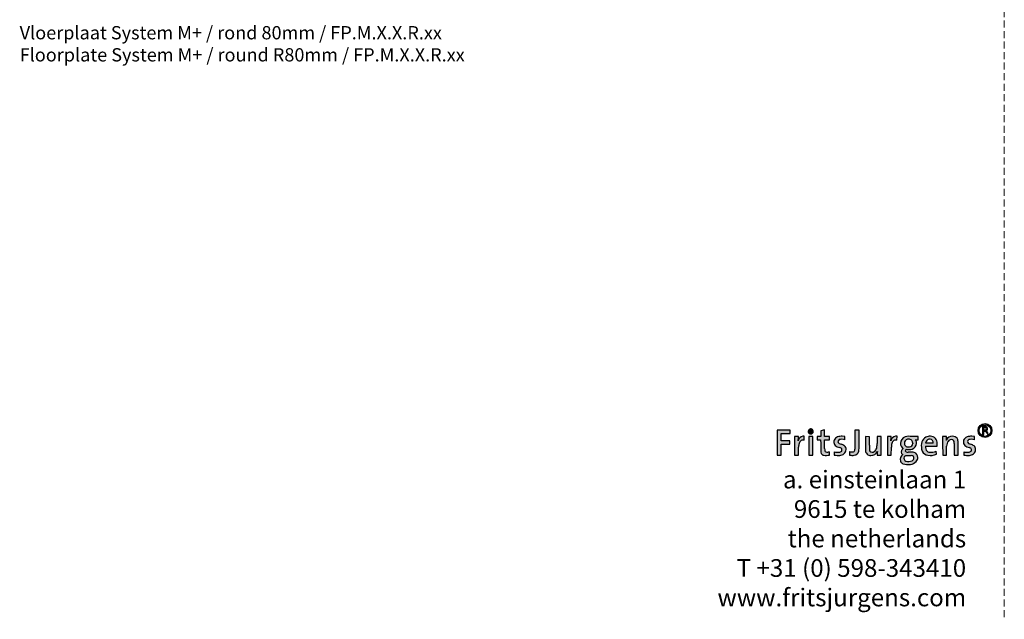
# Model space of a CAD drawing. Units: millimetres. Extents: x 13823 to 19487, y 320 to 1738.
# Drawn here: x 19016 to 19462, y 320 to 591 of the extents above; entities that cross this region are included whole.
import ezdxf

# ---------------------------------------------------------------- set-up
doc = ezdxf.new("R2010")
doc.units = ezdxf.units.MM
doc.header["$LTSCALE"] = 0.25
doc.linetypes.add('DASHDOTX2', pattern=[50.8, 25.4, -12.7, 0, -12.7])
doc.linetypes.add('DASHED', pattern=[19.049999999999997, 12.7, -6.35])
doc.layers.get('0').update_dxf_attribs({"lineweight": 20})
doc.layers.add('FJ defpoints', color=2, linetype='DASHDOTX2', plot=False)
doc.layers.add('FJ text', color=179, linetype='Continuous')
doc.styles.add('BTS--_HC04_Algemeen$0$BTS--_isocp', font='isocp.shx')
doc.styles.add('HV_Text', font='techl___.ttf', dxfattribs={"height": 2.5})

# ---------------------------------------------------------------- blocks, each defined once
blk = doc.blocks.new('FJ Logo_1')
at = {"layer": 'FJ text', "true_color": 0x191924}
h = blk.add_hatch(color=250, dxfattribs=at)
edge = h.paths.add_edge_path(flags=0)
edge.add_arc((835.4512627999999, 137.29949757978), 28.03893300000027, 0, 360)
edge = h.paths.add_edge_path(flags=0)
edge.add_arc((835.4512627999999, 137.29949757978), 23.49207899999994, 0, 360)
for points in [[(0, 38.39403117977997), (16.28630220000003, 38.38285517978003), (16.28808020000001, 82.61151957978), (50.65483899999999, 82.61629477977993), (50.65854740000001, 85.29248957978001), (50.65854740000001, 95.90598117977999), (16.3785804, 95.91596337977995), (16.30934000000003, 125.50490597978), (52.60096160000001, 125.50490597978), (52.60096160000001, 139.13789877978), (0, 139.21798497978)], [(127.0936498, 112.61768257978), (127.0936498, 85.29248957978001), (127.0960374, 38.38285517978003), (143.0834578, 38.38285517978003), (143.0834578, 85.29248957978001), (142.991967, 112.65288697978)]]:
    blk.add_hatch(color=250, dxfattribs=at).paths.add_polyline_path(points, flags=0)
h = blk.add_hatch(color=250, dxfattribs=at)
edge = h.paths.add_edge_path(flags=0)
edge.add_arc((135.1654608820708, 133.6254032792754), 10.18487110757026, 15.08268334045064, 210.0054976595502)
edge.add_arc((135.0426306, 133.92129757978), 10.23140716052824, 211.784694000001, 373.3034870000006)
h = blk.add_hatch(color=250, dxfattribs=at)
edge = h.paths.add_edge_path(flags=0)
edge.add_arc((189.3408130476122, 51.06652963748212), 13.39940419058594, 206.1558168874732, 260.2994220928685)
edge.add_arc((196.6915530528736, 95.10791347306107), 58.04993358272448, 260.4724507483008, 283.5835992189365)
edge.add_line((210.3253858005025, 38.68173698051102), (210.3253858005025, 51.83258698051102))
edge.add_arc((201.9255727245933, 83.38316355676042), 32.64959022719875, 259.4612340253876, 284.90823129861553, ccw=False)
edge.add_arc((197.9914179032622, 57.21601375821973), 6.271860488084515, 197.0633012023981, 251.04287714269998, ccw=False)
edge.add_arc((220.3719565684194, 63.43989658960081), 29.49995210157854, 177.5830996646811, 195.8645385304973, ccw=False)
edge.add_line((190.8982466, 64.68392017977999), (190.8985768, 85.29248957978001))
edge.add_line((190.8985768, 85.29248957978001), (190.9123436, 100.2497113797799))
edge.add_line((190.9123436, 100.2497113797799), (210.3253858, 100.25984597978))
edge.add_line((210.3253858, 100.25984597978), (210.3068184, 112.65288697978))
edge.add_line((210.3068184, 112.65288697978), (190.749428, 112.68323997978))
edge.add_line((190.749428, 112.68323997978), (190.749428, 140.59745897978))
edge.add_line((190.749428, 140.59745897978), (175.0489514, 136.30272537978))
edge.add_line((175.0489514, 136.30272537978), (174.8867978, 112.65288697978))
edge.add_line((174.8867978, 112.65288697978), (160.712785, 112.63127157978))
edge.add_line((160.712785, 112.63127157978), (160.7401916, 100.2497113797799))
edge.add_line((160.7401916, 100.2497113797799), (174.8054924, 100.2497113797799))
edge.add_line((174.8054924, 100.2497113797799), (174.9090228, 85.29248957978001))
edge.add_line((174.9090228, 85.29248957978001), (175.0674934, 54.96288297977998))
edge.add_arc((208.6331021254296, 57.49453670230454), 33.6609471001546, 184.3133122096228, 201.4961052827008)
h = blk.add_hatch(color=250, dxfattribs=at)
edge = h.paths.add_edge_path(flags=0)
edge.add_arc((306.6605753999563, 59.24003978041348), 21.73167577148281, 278.0134909993383, 346.2727439995607)
edge.add_arc((282.8534235196835, 65.18699041542122), 46.27019754177572, 346.1146889891008, 360.4872704864098)
edge.add_line((329.1219478004535, 65.58048937950663), (329.1222526004535, 85.29248957950664))
edge.add_line((329.1222526004535, 85.29248957950664), (329.1222526004535, 139.2445279795066))
edge.add_line((329.1222526004535, 139.2445279795066), (312.8336136004535, 139.2229633795066))
edge.add_line((312.8336136004535, 139.2229633795066), (312.8336136004535, 85.29248957950664))
edge.add_line((312.8336136004535, 85.29248957950664), (312.6994762004535, 62.80350737950663))
edge.add_arc((297.3085326994221, 63.18094051085968), 15.39557071435102, 321.0059730592, 358.5952133461758, ccw=False)
edge.add_arc((303.0685327998406, 60.36363417948695), 9.257927088086058, 279.2371960031031, 312.0904480070571, ccw=False)
edge.add_arc((300.9049059688909, 80.94969099551835), 29.94716180654078, 251.3224167795534, 277.000167347, ccw=False)
edge.add_line((291.3145558, 52.57967717977995), (291.3145558, 38.38285517978004))
edge.add_arc((302.7115796988286, 99.34860894022572), 62.0218935967757, 259.411265806062, 276.4604394334008)
h = blk.add_hatch(color=250, dxfattribs=at)
edge = h.paths.add_edge_path(flags=0)
edge.add_arc((836.0705230270598, 144.0204391797799), 9.764315451483023, 303.6834024822639, 450.0000482753572)
edge.add_line((836.0705148, 153.7847546312595), (825.6795779999999, 153.7847546312595))
edge.add_line((825.6795779999999, 153.7847546312595), (825.6795779999999, 120.8871572312596))
edge.add_line((825.6795779999999, 120.8871572312596), (830.226432, 120.8871572312596))
edge.add_line((830.226432, 120.8871572312596), (830.226432, 134.2561170312596))
edge.add_line((830.226432, 134.2561170312596), (837.0705636, 134.2561170312596))
edge.add_line((837.0705636, 134.2561170312596), (846.6007198, 120.8871572312596))
edge.add_line((846.6007198, 120.8871572312596), (847.3273122004439, 120.8871572312596))
edge.add_line((847.3273122004439, 120.8871572312596), (847.3273122004439, 127.7009358313939))
edge.add_line((847.3273122004439, 127.7009358313939), (841.4858456004438, 135.895407631394))
edge = h.paths.add_edge_path(flags=0)
edge.add_arc((836.0705230270598, 144.0204391797799), 5.217464800006502, -90.00009034575822, 90.00009034575658, ccw=False)
edge.add_line((836.0705148, 138.80297437978), (830.226432, 138.80297437978))
edge.add_line((830.226432, 138.80297437978), (830.226432, 149.23790397978))
edge.add_line((830.226432, 149.23790397978), (836.0705148, 149.23790397978))
h = blk.add_hatch(color=250, dxfattribs=at)
edge = h.paths.add_edge_path(flags=0)
edge.add_arc((-14.31081270731229, 113.4432082287045), 99.86322287211664, 350.0656240608008, 359.5465543428491)
edge.add_line((85.54928280000003, 112.65288697978), (70.30712380000003, 112.60716697978))
edge.add_line((70.30712380000003, 112.60716697978), (70.30712380000003, 38.38392197977996))
edge.add_line((70.30712380000003, 38.38392197977996), (86.15766360000002, 38.38285517978003))
edge.add_line((86.15766360000002, 38.38285517978003), (86.31316240000001, 70.41029937977999))
edge.add_arc((147.4635116967281, 70.10760311518962), 61.1510984704318, 165.6220273586988, 179.7163863005796, ccw=False)
edge.add_arc((106.426660400482, 81.43351837974971), 18.60355293633653, 123.38739799999911, 168.0280959999993, ccw=False)
edge.add_arc((104.2202642292324, 81.5525343212611), 17.38105893813455, 76.54806045926898, 117.5200898272754, ccw=False)
edge.add_line((108.2636138005567, 98.45675077914458), (109.0107040005567, 114.1477023791446))
edge.add_arc((106.2913645979931, 92.38733633427617), 21.92962236776999, 82.87681489676373, 149.7650408781)
edge.add_arc((116.7126706582864, 85.68180541513219), 34.31418579651142, 148.8537535746898, 162.1240432855381)
h = blk.add_hatch(color=250, dxfattribs=at)
edge = h.paths.add_edge_path(flags=0)
edge.add_arc((255.8327370300962, 60.93594178860349), 21.43824244830611, 306.5002970793756, 360.0318936439173)
edge.add_arc((259.2959526637318, 61.63622914594758), 17.98819892344222, 357.8069289440008, 410.3223175074357)
edge.add_arc((245.8645323996308, 40.54500478065972), 42.91076158021913, 54.50343599999989, 74.40109499999994)
edge.add_arc((272.7680352393079, 130.5088372064083), 51.00293690665161, 242.049406390195, 252.4671813789356, ccw=False)
edge.add_arc((252.753088598145, 92.78775018010676), 8.30072975650351, 110.61509199590839, 242.0493620000004, ccw=False)
edge.add_arc((257.6135791008385, 79.86706966850579), 22.10537943728406, 83.69935843430261, 110.61519240689901, ccw=False)
edge.add_arc((252.8699257255727, 23.24298406759333), 78.92227569049311, 75.94204552843638, 84.78783433689921, ccw=False)
edge.add_line((272.0404007984822, 99.80157918039015), (272.4892187984822, 112.8023405803902))
edge.add_line((272.4892187984822, 112.8023405803902), (261.6359765984822, 114.1572273803902))
edge.add_arc((259.8914836231722, 57.11889506695886), 57.06500336316759, 88.2481792032067, 107.2948873626425)
edge.add_arc((251.8797546988448, 88.24666248086403), 25.01431092612591, 110.9724749854, 156.8313627766516)
edge.add_arc((253.1556057493518, 91.67465865994694), 25.10581780881054, 165.1989899304001, 194.7267538947291)
edge.add_arc((245.0612573994615, 88.64998858034066), 16.53126051759018, 191.7181920000007, 225.8115529992357)
edge.add_arc((249.781373648899, 95.87654938758777), 25.05764095386986, 229.5928280801008, 251.1493540589891)
edge.add_line((241.6851909994276, 72.16289938006143), (250.6602301994276, 69.17319238006151))
edge.add_arc((244.2116468734689, 47.7892161890416), 22.33514416004378, 53.33934104980301, 73.21871243463818, ccw=False)
edge.add_arc((251.1062705090829, 58.99564738586798), 9.30155408896118, -27.146303172928413, 46.173419338499286, ccw=False)
edge.add_arc((246.9111150085618, 67.2961448056959), 17.68944926181358, 274.976167833312, 314.8342450825998, ccw=False)
edge.add_arc((245.640715507164, 103.8116807891898), 54.21091856168897, 252.95480279791218, 272.9657376309, ccw=False)
edge.add_line((229.7500866, 51.98204057977995), (229.3018274, 38.38288057977998))
edge.add_arc((244.2357049210657, 117.6642050242104), 80.67557935011831, 259.3324391006009, 275.5861970686757)
edge.add_arc((248.0273424000028, 72.61070137984122), 35.47223044458472, 276.5747970000006, 305.4179230000008)
h = blk.add_hatch(color=250, dxfattribs=at)
edge = h.paths.add_edge_path(flags=0)
edge.add_arc((379.1960663108761, 58.1907733642275), 23.97430480102462, 180.9843053727662, 221.3720638176486)
edge.add_arc((375.3381876006689, 57.91685217997167), 21.02925294213193, 227.7725620000008, 272.2481579986705)
edge.add_arc((377.8687272081407, 64.62423979923973), 27.77287694919337, 266.4790893054008, 335.3206293359198)
edge.add_arc((483.7733089315251, 40.73926842540622), 81.5991529756202, 171.3384049537001, 181.6548125942774)
edge.add_line((402.2081872007419, 38.38285518041257), (417.450930400458, 38.38285518041257))
edge.add_line((417.450930400458, 38.38285518041257), (417.450930400458, 112.5771441801654))
edge.add_line((417.450930400458, 112.5771441801654), (401.523835000458, 112.6528869801654))
edge.add_line((401.523835000458, 112.6528869801654), (401.4611478004579, 85.29248958016532))
edge.add_arc((245.8007424237992, 82.95653716038392), 155.677931884173, -4.445653991461711, 0.8597572954756743, ccw=False)
edge.add_arc((370.2589352874495, 75.72863367107759), 31.12978960095888, 319.498025141227, 351.0569048059999, ccw=False)
edge.add_arc((382.0881868002882, 66.22412538021646), 15.96859169873195, 249.8245909984467, 317.862658, ccw=False)
edge.add_arc((380.9864594327813, 59.70877960180803), 9.5503828026352, 185.7555595465753, 242.5277946525, ccw=False)
edge.add_arc((509.1352203277004, 72.14922574445272), 138.3015153383014, 177.3873542131475, 185.5593484810999, ccw=False)
edge.add_line((370.9774648, 78.45348877977997), (370.9774648, 112.51057077978))
edge.add_line((370.9774648, 112.51057077978), (355.1370342, 112.65270917978))
edge.add_line((355.1370342, 112.65270917978), (355.1370342, 85.29248957978001))
edge.add_line((355.1370342, 85.29248957978001), (355.2252992, 57.77893017977997))
h = blk.add_hatch(color=250, dxfattribs=at)
edge = h.paths.add_edge_path(flags=0)
edge.add_arc((489.4242942000353, 85.68212557991016), 34.31363143512964, 148.8537959992628, 162.1242900011041)
edge.add_arc((358.4075327062878, 113.4391095094375), 99.85636811667197, 350.0673282157008, 359.548875059227)
edge.add_line((458.2608056, 112.65288697978), (443.0186212, 112.60716697978))
edge.add_line((443.0186212, 112.60716697978), (443.0186212, 38.38392197977996))
edge.add_line((443.0186212, 38.38392197977996), (458.8698468, 38.38285517978003))
edge.add_line((458.8698468, 38.38285517978003), (459.025371, 70.41029937978))
edge.add_arc((520.1797505095093, 70.10767636437262), 61.15512827132771, 165.6230767021682, 179.7164736168303, ccw=False)
edge.add_arc((479.1384117992829, 81.4340517806573), 18.60314094011607, 123.38830400233189, 168.0295409999993, ccw=False)
edge.add_arc((476.931840482389, 81.55301576897745), 17.38058417382893, 76.54778119568732, 117.52032446029901, ccw=False)
edge.add_line((480.97516199948, 98.45675078029912), (481.7228363994798, 114.1477023802991))
edge.add_arc((479.0034902633735, 92.38725384890867), 21.92970505262781, 82.87682416403167, 149.7648819924001)
h = blk.add_hatch(color=250, dxfattribs=at)
edge = h.paths.add_edge_path(flags=0)
edge.add_arc((522.3243300003595, 53.70266198046875), 7.776177201813061, 111.2955679958196, 145.2477850020837)
edge.add_arc((519.6189533872488, 55.57956162737553), 4.483486068214519, 145.2473459626005, 254.2437957298999)
edge.add_arc((526.1973590696166, 78.89907540223273), 28.71311965688952, 254.2459149397828, 271.3907464724758)
edge.add_line((526.8942472008578, 50.19441398002829), (533.7670554008578, 50.18844498002828))
edge.add_arc((537.7838318351389, -5.576562610629225), 55.9094854609581, 76.46578659089943, 94.11992315454012, ccw=False)
edge.add_arc((545.8949204655572, 29.90347156316018), 19.52097719111877, -3.624761017979779, 75.24058019449518, ccw=False)
edge.add_arc((541.4271873995106, 28.9479743782238), 23.95127955421421, 317.2097980000001, 359.3333929989665, ccw=False)
edge.add_arc((530.1463719576682, 41.21476060657299), 40.58476786939679, 278.03028680529997, 315.3195431552602, ccw=False)
edge.add_arc((525.3686599255457, 53.60268729151283), 53.60268729366929, 248.35228676640008, 281.2389909029805, ccw=False)
edge.add_arc((513.3491776807435, 21.99373726887963), 19.79519238047979, 205.3968791366, 246.9374702219826, ccw=False)
edge.add_arc((515.1262493995106, 21.55913977887462), 21.24553824832763, 116.181852999999, 202.2811469994395, ccw=False)
edge.add_arc((511.906548759993, 53.26507459462481), 14.05882836584373, 215.1399201641, 244.0394148019671, ccw=False)
edge.add_arc((511.9212309332212, 51.97433704684707), 13.3703176478587, 111.83830249750261, 210.5757535031939, ccw=False)
edge.add_line((506.9476272, 64.38516537977995), (504.3898217999999, 66.04927177978001))
edge.add_arc((519.7553231825765, 84.3204819585639), 23.87332725313456, 177.6665749893992, 229.937241573874, ccw=False)
edge.add_arc((523.6546907991016, 85.48613455483732), 27.75357507499402, 108.724083125899, 180.3997986989067, ccw=False)
edge.add_arc((529.5906574004249, 65.24738471797787), 48.83454957155614, 76.10488539907169, 107.69735802378369, ccw=False)
edge.add_line((541.3180436001603, 112.6528869806797), (566.4232512001604, 112.6168697806797))
edge.add_line((566.4232512001604, 112.6168697806797), (566.4232512001604, 100.1364019806797))
edge.add_line((566.4232512001604, 100.1364019806797), (555.0659968001603, 100.1003847806797))
edge.add_line((555.0659968001603, 100.1003847806797), (557.2736124001602, 97.73495898067965))
edge.add_arc((541.030747174379, 87.60731930196411), 19.14157141419654, -6.945906794600717, 31.944080903656015, ccw=False)
edge.add_arc((534.7479788332306, 86.57309781695054), 25.31626559946604, 289.67968696899976, 357.10048275121653, ccw=False)
edge.add_arc((527.7924078294593, 109.6422220851218), 49.3953464989813, 260.33573408510006, 288.26499771421686, ccw=False)
edge = h.paths.add_edge_path(flags=0)
edge.add_line((538.19806, 37.10485417978), (517.856597, 37.33690857977995))
edge.add_arc((526.0831576509327, 22.1813094199263), 17.244375489928, 118.493405919956, 149.7845014180747)
edge.add_arc((520.9668822263559, 25.16101047125056), 11.32365825609981, 149.7849587427001, 248.8889749937005)
edge.add_arc((528.4835354173002, 44.63068817326857), 32.19393436760363, 248.88959713902, 295.7664676135007)
edge.add_arc((537.6287321029346, 26.51402790640533), 11.90855743228533, 294.0315632285555, 360.304933989401)
edge.add_arc((538.9877459987871, 26.75877378141348), 10.55093382783253, 359.0150529888034, 394.6569739886132)
edge.add_arc((537.7676190219179, 23.67985694035243), 13.43189600593493, 42.52531357242015, 88.16357463379858)
edge = h.paths.add_edge_path(flags=0)
edge.add_arc((528.2807665507429, 81.51599564371737), 20.85694868536271, 60.76922572720007, 100.7152694782005)
edge.add_arc((526.4357772004392, 87.08847277844994), 15.05864688523036, 97.75859699913879, 186.8498279961977)
edge.add_arc((525.0734873298481, 85.40940410721504), 13.58937396085182, 180.4930424110007, 241.7420982391009)
edge.add_arc((528.1656602311161, 94.52709806387729), 23.13933384229476, 245.6897474312708, 278.6968435073009)
edge.add_arc((530.4871092761966, 85.83960402525861), 14.23456333177851, 274.7444536288869, 357.7971555811989)
edge.add_line((544.7111534, 85.29246417978), (544.6483392, 88.85486497978))
edge.add_arc((530.7987239077048, 88.16249387145001), 13.8669110293615, 2.861952709798425, 56.43346500204368)
h = blk.add_hatch(color=250, dxfattribs=at)
edge = h.paths.add_edge_path(flags=0)
edge.add_arc((618.6120415260461, 98.16201015080226), 48.48925295683745, 259.9454085677916, 295.4351907947576)
edge.add_line((639.4376847995505, 54.37273938093322), (640.9313063995506, 41.67073278093321))
edge.add_arc((616.0469476213515, 103.8097720634413), 66.93647372513152, 261.11383561439993, 291.8242530523083, ccw=False)
edge.add_arc((609.1476280417778, 65.98363609514068), 28.51522721271115, 203.6452758974998, 263.0701464818964, ccw=False)
edge.add_arc((636.6772607197221, 74.82300719021171), 57.35448643236698, 169.4822629446053, 200.702874360906, ccw=False)
edge.add_line((580.2864188, 85.29248957978001), (581.99909, 91.71673377978))
edge.add_arc((613.1507346865701, 81.86652391207468), 32.6718778327195, 119.41085378129901, 162.4529456284308, ccw=False)
edge.add_arc((613.8129376672199, 75.49424475723872), 38.63249701490753, 86.34628514039912, 115.62268173025501, ccw=False)
edge.add_arc((615.6817251996622, 86.38275918047306), 27.67181615348564, 42.120300999999074, 88.77183899976319, ccw=False)
edge.add_arc((609.7787044423193, 83.9325045148777), 33.76166778635294, 2.308623243799275, 38.48334394191198, ccw=False)
edge.add_arc((548.0223259308792, 82.93295686702967), 95.51979070760325, -5.0366641517538255, 1.4154710298801092, ccw=False)
edge.add_line((643.1732881994141, 74.54696877997841), (595.8019325994142, 74.54696877997841))
edge.add_arc((636.5804490306236, 73.14953643387537), 40.80245359647323, 178.037308309533, 193.8285405691008)
edge.add_arc((614.2012345487519, 67.72412576837218), 17.7753106281061, 194.0891792627572, 256.8140684228012)
edge = h.paths.add_edge_path(flags=0)
edge.add_line((627.631714, 85.75476957978002), (627.6440075999999, 86.36350597977997))
edge.add_arc((610.5549219688942, 87.13838162077299), 17.10664432220037, 357.4037982329239, 395.2622926677638)
edge.add_arc((612.6371164203199, 86.57555331548208), 15.81894161966538, 41.29187654379982, 122.0005086074995)
edge.add_arc((615.8285563283782, 83.90975301508107), 19.81317318733409, 125.744587990117, 174.6568356460301)
edge.add_line((596.1014748, 85.75476957978002), (627.631714, 85.75476957978002))
h = blk.add_hatch(color=250, dxfattribs=at)
edge = h.paths.add_edge_path(flags=0)
edge.add_arc((675.0346504432774, 88.2689075453868), 52.5773946027568, 356.7547382834865, 374.0242756252006)
edge.add_arc((708.6949758000521, 95.75627357911911), 18.12794145860179, 16.84728099999995, 84.87968300385666)
edge.add_arc((705.4214350472639, 84.57863304459306), 29.63964193515427, 80.5010544312, 132.934447697003)
edge.add_arc((705.3074614067186, 86.42633097742143), 28.23371216863005, 135.3198866898998, 155.7810679875676)
edge.add_arc((598.7248687735971, 110.3067858655451), 81.76407833412007, 351.3491976028009, 361.6442446006199)
edge.add_line((680.4552812, 112.65288697978), (665.2131476, 112.60716697978))
edge.add_line((665.2131476, 112.60716697978), (665.2131476, 85.29248957978001))
edge.add_line((665.2131476, 85.29248957978001), (665.2738789999999, 38.38285517978003))
edge.add_line((665.2738789999999, 38.38285517978003), (681.2030318000001, 38.41605297977996))
edge.add_line((681.2030318000001, 38.41605297977996), (681.2030318000001, 74.24806157977997))
edge.add_arc((717.873628064832, 74.38768040391952), 36.6708620546935, 162.7003320556101, 180.2181456405039, ccw=False)
edge.add_arc((704.9170052002163, 79.18371337968843), 22.88569465813447, 116.22765699809901, 164.5186499999991, ccw=False)
edge.add_arc((700.5602359864083, 84.981519000342), 15.81674666857217, 69.63662600379149, 111.3461084798993, ccw=False)
edge.add_arc((702.0512756006216, 91.73492018079821), 9.016972118317083, 11.44458899824292, 63.57520099999971, ccw=False)
edge.add_arc((661.6910804639533, 84.59829084221329), 50.00101238984157, 0.7955026084750898, 10.283097196299082, ccw=False)
edge.add_line((711.6872736002355, 85.2924895808075), (711.7654548002354, 38.38285518080752))
edge.add_line((711.7654548002354, 38.38285518080752), (727.5277295995191, 38.38285518080752))
edge.add_line((727.5277295995191, 38.38285518080752), (727.5277295995191, 85.29248957901464))
h = blk.add_hatch(color=250, dxfattribs=at)
edge = h.paths.add_edge_path(flags=0)
edge.add_arc((764.8461953210658, 117.664179624211), 80.67557935011882, 259.3324391006009, 275.5861970686757)
edge.add_arc((768.6378328000228, 72.61067597966886), 35.47223044441117, 276.5747970000007, 305.4179229991591)
edge.add_arc((776.4432274301109, 60.93591638843278), 21.43824244812728, 306.5002970780009, 360.0318936439173)
edge.add_arc((779.9064430635665, 61.63620374577682), 17.98819892344348, 357.8069289440008, 410.3223175074365)
edge.add_arc((766.4750227994825, 40.54497938051308), 42.9107615801908, 54.50343599999997, 74.40109500009484)
edge.add_arc((793.3785256403651, 130.5088118058806), 51.00293690668203, 242.0494063888621, 252.46718137743682, ccw=False)
edge.add_arc((773.3635789981396, 92.7877247801078), 8.300729756502966, 110.61509199590981, 242.04936199999992, ccw=False)
edge.add_arc((778.2240695008361, 79.86704426849835), 22.10537943729256, 83.69935843430392, 110.6151924068993, ccw=False)
edge.add_arc((773.48041612557, 23.24295866758556), 78.922275690502, 75.94204552843638, 84.78783433689921, ccw=False)
edge.add_line((792.6508911984815, 99.80155378039102), (793.0997091984816, 112.802315180391))
edge.add_line((793.0997091984816, 112.802315180391), (782.2464669984817, 114.157201980391))
edge.add_arc((780.5019740231718, 57.11886966695943), 57.06500336316779, 88.24817920320682, 107.2948873626426)
edge.add_arc((772.4902450988442, 88.24663708086473), 25.01431092612592, 110.9724749854, 156.8313627766513)
edge.add_arc((773.7660961493505, 91.6746332599479), 25.10581780880966, 165.1989899303999, 194.7267538947291)
edge.add_arc((765.6717477994613, 88.64996318034186), 16.53126051759046, 191.7181920000006, 225.8115529992364)
edge.add_arc((770.3918640488993, 95.87652398758934), 25.05764095387075, 229.592828080101, 251.1493540589891)
edge.add_line((762.2956813994276, 72.1628739800621), (771.2707205994276, 69.17316698006209))
edge.add_arc((764.8221372734689, 47.78919078904233), 22.33514416004366, 53.33934104980301, 73.21871243463801, ccw=False)
edge.add_arc((771.7167609090826, 58.99562198586844), 9.301554088961462, -27.14630317293029, 46.17341933849917, ccw=False)
edge.add_arc((767.5216054085616, 67.296119405696), 17.68944926181358, 274.976167833312, 314.8342450825995, ccw=False)
edge.add_arc((766.251205907164, 103.8116553891895), 54.21091856168861, 252.9548027979121, 272.96573763089987, ccw=False)
edge.add_line((750.360577, 51.98201517978001), (749.9123178, 38.38285517978003))
at = {"color": 250, "linetype": 'Continuous', "lineweight": 25, "true_color": 0x191924}
for p, q in [((0, 139.21798497978), (0, 38.39403117977997)), ((52.60096160000001, 139.13789877978), (0, 139.21798497978)), ((16.30934000000003, 125.50490597978), (52.60096160000001, 125.50490597978)), ((16.3785804, 95.91596337977995), (16.30934000000003, 125.50490597978)), ((52.60096160000001, 125.50490597978), (52.60096160000001, 139.13789877978)), ((175.0489514, 136.30272537978), (174.8867978, 112.65288697978)), ((190.749428, 140.59745897978), (175.0489514, 136.30272537978)), ((190.749428, 112.68323997978), (190.749428, 140.59745897978)), ((329.1222526004535, 139.2445279795066), (312.8336136004535, 139.2229633795066)), ((312.8336136004535, 139.2229633795066), (312.8336136004535, 85.29248957950664)), ((329.1222526004535, 85.29248957950664), (329.1222526004535, 139.2445279795066)), ((825.6795779999999, 153.7847546312595), (825.6795779999999, 120.8871572312596)), ((836.0705148, 153.7847546312595), (825.6795779999999, 153.7847546312595)), ((825.6795779999999, 120.8871572312596), (830.226432, 120.8871572312596)), ((830.226432, 149.23790397978), (836.0705148, 149.23790397978)), ((830.226432, 138.80297437978), (830.226432, 149.23790397978)), ((836.0705148, 138.80297437978), (830.226432, 138.80297437978)), ((830.226432, 134.2561170312596), (837.0705636, 134.2561170312596)), ((830.226432, 120.8871572312596), (830.226432, 134.2561170312596)), ((837.0705636, 134.2561170312596), (846.6007198, 120.8871572312596)), ((847.3273122004439, 127.7009358313939), (841.4858456004438, 135.895407631394)), ((846.6007198, 120.8871572312596), (847.3273122004439, 120.8871572312596)), ((847.3273122004439, 120.8871572312596), (847.3273122004439, 127.7009358313939)), ((16.28630220000003, 38.38285517978003), (16.28808020000001, 82.61151957978)), ((16.28808020000001, 82.61151957978), (50.65483899999999, 82.61629477977993)), ((50.65854740000001, 95.90598117977999), (16.3785804, 95.91596337977995)), ((50.65483899999999, 82.61629477977993), (50.65854740000001, 85.29248957978001)), ((50.65854740000001, 85.29248957978001), (50.65854740000001, 95.90598117977999)), ((85.54928280000003, 112.65288697978), (70.30712380000003, 112.60716697978)), ((70.30712380000003, 112.60716697978), (70.30712380000003, 38.38392197977996)), ((108.2636138005567, 98.45675077914458), (109.0107040005567, 114.1477023791446)), ((142.991967, 112.65288697978), (127.0936498, 112.61768257978)), ((127.0936498, 112.61768257978), (127.0936498, 85.29248957978001)), ((127.0936498, 85.29248957978001), (127.0960374, 38.38285517978003)), ((143.0834578, 85.29248957978001), (142.991967, 112.65288697978)), ((143.0834578, 38.38285517978003), (143.0834578, 85.29248957978001)), ((174.8867978, 112.65288697978), (160.712785, 112.63127157978)), ((160.712785, 112.63127157978), (160.7401916, 100.2497113797799)), ((160.7401916, 100.2497113797799), (174.8054924, 100.2497113797799)), ((174.8054924, 100.2497113797799), (174.9090228, 85.29248957978001)), ((174.9090228, 85.29248957978001), (175.0674934, 54.96288297977997)), ((210.3068184, 112.65288697978), (190.749428, 112.68323997978)), ((190.8982466, 64.68392017977999), (190.8985768, 85.29248957978001)), ((190.8985768, 85.29248957978001), (190.9123436, 100.2497113797799)), ((190.9123436, 100.2497113797799), (210.3253858, 100.25984597978)), ((210.3253858, 100.25984597978), (210.3068184, 112.65288697978)), ((272.4892187984822, 112.8023405803902), (261.6359765984822, 114.1572273803902)), ((272.0404007984822, 99.80157918039015), (272.4892187984822, 112.8023405803902)), ((312.8336136004535, 85.29248957950664), (312.6994762004535, 62.80350737950663)), ((329.1219478004535, 65.58048937950663), (329.1222526004535, 85.29248957950664)), ((355.1370342, 112.65270917978), (355.1370342, 85.29248957978001)), ((370.9774648, 112.51057077978), (355.1370342, 112.65270917978)), ((355.1370342, 85.29248957978001), (355.2252992, 57.77893017977997)), ((370.9774648, 78.45348877977997), (370.9774648, 112.51057077978)), ((401.523835000458, 112.6528869801654), (401.4611478004579, 85.29248958016538)), ((417.450930400458, 112.5771441801654), (401.523835000458, 112.6528869801654)), ((417.450930400458, 38.38285518041257), (417.450930400458, 112.5771441801654)), ((458.2608056, 112.65288697978), (443.0186212, 112.60716697978)), ((443.0186212, 112.60716697978), (443.0186212, 38.38392197977996)), ((480.97516199948, 98.45675078029912), (481.7228363994798, 114.1477023802991)), ((566.4232512001604, 112.6168697806797), (541.3180436001603, 112.6528869806797)), ((544.6483392, 88.85486497978), (544.7111534, 85.29246417978)), ((555.0659968001603, 100.1003847806797), (566.4232512001604, 100.1364019806797)), ((557.2736124001602, 97.73495898067965), (555.0659968001603, 100.1003847806797)), ((566.4232512001604, 100.1364019806797), (566.4232512001604, 112.6168697806797)), ((581.99909, 91.71673377978), (580.2864188, 85.29248957978001)), ((627.631714, 85.75476957978002), (596.1014748, 85.75476957978002)), ((627.6440075999999, 86.36350597977997), (627.631714, 85.75476957978002)), ((680.4552812, 112.65288697978), (665.2131476, 112.60716697978)), ((665.2131476, 112.60716697978), (665.2131476, 85.29248957978001)), ((665.2131476, 85.29248957978001), (665.2738789999999, 38.38285517978003)), ((711.6872736002355, 85.2924895808075), (711.7654548002354, 38.38285518080752)), ((727.5277295995191, 38.38285518080752), (727.5277295995191, 85.29248957901464)), ((793.0997091984816, 112.802315180391), (782.2464669984817, 114.157201980391)), ((792.6508911984815, 99.80155378039102), (793.0997091984816, 112.802315180391)), ((86.15766360000002, 38.38285517978003), (86.31316240000001, 70.41029937977999)), ((210.3253858005025, 38.68173698051102), (210.3253858005025, 51.83258698051101)), ((229.7500866, 51.98204057977995), (229.3018274, 38.38288057977997)), ((241.6851909994276, 72.16289938006143), (250.6602301994276, 69.17319238006151)), ((291.3145558, 52.57967717977995), (291.3145558, 38.38285517978003)), ((458.8698468, 38.38285517978003), (459.025371, 70.41029937977999)), ((504.3898217999999, 66.04927177978001), (506.9476272, 64.38516537977995)), ((533.7670554008578, 50.1884449800283), (526.8942472008578, 50.19441398002829)), ((595.8019325994142, 74.54696877997841), (643.1732881994141, 74.54696877997841)), ((640.9313063995506, 41.67073278093323), (639.4376847995505, 54.37273938093322)), ((681.2030318000001, 38.41605297977996), (681.2030318000001, 74.24806157977996)), ((750.360577, 51.98201517978001), (749.9123178, 38.38285517978003)), ((762.2956813994276, 72.1628739800621), (771.2707205994276, 69.17316698006208)), ((0, 38.39403117977997), (16.28630220000003, 38.38285517978003)), ((70.30712380000003, 38.38392197977996), (86.15766360000002, 38.38285517978003)), ((127.0960374, 38.38285517978003), (143.0834578, 38.38285517978003)), ((402.2081872007419, 38.38285518041257), (417.450930400458, 38.38285518041257)), ((443.0186212, 38.38392197977996), (458.8698468, 38.38285517978003)), ((517.856597, 37.33690857977995), (538.19806, 37.10485417978)), ((665.2738789999999, 38.38285517978003), (681.2030318000001, 38.41605297977996)), ((711.7654548002354, 38.38285518080752), (727.5277295995191, 38.38285518080752))]:
    blk.add_line(p, q, dxfattribs=at)
for radius in [28.03893300000027, 23.49207899999999]:
    blk.add_circle((835.4512627999999, 137.29949757978), radius, dxfattribs=at)
for centre, radius, start, end in [((135.1654608820708, 133.6254032792754), 10.18487110757028, 15.08268334045064, 210.0054976595502), ((135.0426306, 133.92129757978), 10.23140716052826, 211.784694000001, 13.30348699999973), ((836.0705230270598, 144.0204391797799), 9.76431545148307, 303.6834024822639, 90.00004827535646), ((836.0705230270598, 144.0204391797799), 5.217464800006559, 269.9999096542434, 90.00009034575737), ((-14.31081270731229, 113.4432082287045), 99.86322287211665, 350.0656240608008, 359.5465543428491), ((116.7126706582864, 85.68180541513219), 34.31418579651142, 148.8537535746899, 162.1240432855381), ((147.4635116967281, 70.10760311518962), 61.1510984704318, 165.6220273586996, 179.7163863005804), ((106.2913645979931, 92.38733633427617), 21.92962236777, 82.87681489676373, 149.7650408781), ((106.426660400482, 81.43351837974971), 18.60355293633654, 123.387398, 168.0280960000001), ((104.2202642292324, 81.5525343212611), 17.38105893813455, 76.54806045926982, 117.5200898272762), ((253.1556057493518, 91.67465865994694), 25.10581780881057, 165.1989899304001, 194.7267538947291), ((245.0612573994615, 88.64998858034066), 16.53126051759019, 191.7181920000007, 225.8115529992357), ((251.8797546988448, 88.24666248086403), 25.01431092612592, 110.9724749854, 156.8313627766516), ((259.8914836231722, 57.11889506695886), 57.0650033631676, 88.2481792032067, 107.2948873626425), ((252.753088598145, 92.78775018010676), 8.30072975650351, 110.6150919959092, 242.0493620000012), ((272.7680352393079, 130.5088372064083), 51.00293690665161, 242.0494063901959, 252.4671813789365), ((257.6135791008385, 79.86706966850579), 22.10537943728406, 83.69935843430338, 110.6151924068999), ((245.8645323996308, 40.54500478065972), 42.91076158021915, 54.50343599999989, 74.40109499999996), ((252.8699257255727, 23.24298406759333), 78.92227569049312, 75.94204552843718, 84.78783433690002), ((245.8007424237992, 82.95653716038392), 155.677931884173, 355.5543460085399, 0.8597572954765309), ((358.4075327062878, 113.4391095094375), 99.85636811667199, 350.0673282157008, 359.548875059227), ((489.4242942000353, 85.68212557991016), 34.31363143512966, 148.8537959992628, 162.124290001104), ((520.1797505095093, 70.10767636437262), 61.15512827132775, 165.623076702169, 179.7164736168311), ((479.0034902633735, 92.38725384890867), 21.92970505262781, 82.87682416403169, 149.7648819924001), ((479.1384117992829, 81.4340517806573), 18.60314094011606, 123.3883040023327, 168.0295410000001), ((476.931840482389, 81.55301576897745), 17.38058417382893, 76.54778119568807, 117.5203244602998), ((519.7553231825765, 84.3204819585639), 23.87332725313458, 177.6665749894, 229.9372415738748), ((523.6546907991016, 85.48613455483732), 27.75357507499404, 108.7240831258998, 180.3997986989075), ((526.4357772004392, 87.08847277844994), 15.05864688523042, 97.7585969991388, 186.8498279961977), ((525.0734873298481, 85.40940410721504), 13.58937396085185, 180.4930424110007, 241.7420982391009), ((529.5906574004249, 65.24738471797787), 48.83454957155617, 76.10488539907247, 107.6973580237845), ((528.2807665507429, 81.51599564371737), 20.85694868536273, 60.76922572720007, 100.7152694782005), ((530.4871092761966, 85.83960402525861), 14.23456333177853, 274.7444536288869, 357.7971555811989), ((530.7987239077048, 88.16249387145001), 13.86691102936148, 2.861952709798425, 56.43346500204368), ((534.7479788332306, 86.57309781695054), 25.31626559946604, 289.6796869690007, 357.1004827512173), ((541.030747174379, 87.60731930196411), 19.14157141419661, 353.054093205401, 31.94408090365681), ((636.6772607197221, 74.82300719021171), 57.35448643236698, 169.4822629446061, 200.7028743609069), ((613.1507346865701, 81.86652391207468), 32.67187783271952, 119.4108537812998, 162.4529456284316), ((615.8285563283782, 83.90975301508107), 19.8131731873341, 125.744587990117, 174.6568356460301), ((613.8129376672199, 75.49424475723872), 38.63249701490754, 86.34628514039994, 115.6226817302558), ((612.6371164203199, 86.57555331548208), 15.81894161966544, 41.29187654379982, 122.0005086074995), ((615.6817251996622, 86.38275918047306), 27.67181615348567, 42.12030099999992, 88.77183899976407), ((610.5549219688942, 87.13838162077299), 17.10664432220037, 357.4037982329239, 35.26229266776301), ((609.7787044423193, 83.9325045148777), 33.76166778635295, 2.308623243800072, 38.48334394191283), ((548.0223259308792, 82.93295686702967), 95.51979070760318, 354.9633358482478, 1.415471029880849), ((598.7248687735971, 110.3067858655451), 81.76407833412004, 351.3491976028009, 1.644244600619063), ((705.3074614067186, 86.42633097742143), 28.23371216863006, 135.3198866898998, 155.7810679875676), ((717.873628064832, 74.38768040391952), 36.67086205469352, 162.7003320556109, 180.2181456405048), ((704.9170052002163, 79.18371337968843), 22.8856946581345, 116.2276569980999, 164.5186499999999), ((705.4214350472639, 84.57863304459306), 29.63964193515428, 80.50105443119999, 132.934447697003), ((700.5602359864083, 84.981519000342), 15.8167466685722, 69.63662600379226, 111.3461084799001), ((702.0512756006216, 91.73492018079821), 9.016972118317122, 11.44458899824372, 63.57520100000034), ((708.6949758000521, 95.75627357911911), 18.12794145860181, 16.84728099999995, 84.87968300385666), ((661.6910804639533, 84.59829084221329), 50.00101238984162, 0.7955026084759572, 10.28309719629993), ((675.0346504432774, 88.2689075453868), 52.57739460275684, 356.7547382834865, 14.02427562519976), ((773.7660961493505, 91.6746332599479), 25.10581780880969, 165.1989899303999, 194.7267538947292), ((765.6717477994613, 88.64996318034186), 16.53126051759052, 191.7181920000007, 225.8115529992364), ((772.4902450988442, 88.24663708086473), 25.01431092612595, 110.9724749854, 156.8313627766513), ((780.5019740231718, 57.11886966695943), 57.06500336316781, 88.24817920320682, 107.2948873626426), ((773.3635789981396, 92.7877247801078), 8.300729756502976, 110.6150919959106, 242.0493620000007), ((793.3785256403651, 130.5088118058806), 51.00293690668205, 242.049406388863, 252.4671813774376), ((778.2240695008361, 79.86704426849835), 22.10537943729255, 83.69935843430461, 110.6151924069001), ((766.4750227994825, 40.54497938051308), 42.91076158019084, 54.50343599999997, 74.40109500009484), ((773.48041612557, 23.24295866758556), 78.922275690502, 75.94204552843725, 84.7878343369), ((208.6331021254296, 57.49453670230454), 33.6609471001546, 184.3133122096229, 201.4961052827008), ((189.3408130476122, 51.06652963748212), 13.39940419058594, 206.1558168874733, 260.2994220928685), ((220.3719565684194, 63.43989658960081), 29.49995210157853, 177.5830996646819, 195.8645385304981), ((197.9914179032622, 57.21601375821973), 6.271860488084521, 197.0633012023991, 251.0428771427009), ((201.9255727245933, 83.38316355676042), 32.64959022719876, 259.4612340253883, 284.9082312986163), ((245.640715507164, 103.8116807891898), 54.21091856168896, 252.954802797913, 272.9657376309008), ((249.781373648899, 95.87654938758777), 25.05764095386985, 229.5928280801008, 251.1493540589891), ((246.9111150085618, 67.2961448056959), 17.68944926181359, 274.9761678333128, 314.8342450826007), ((244.2116468734689, 47.7892161890416), 22.33514416004379, 53.33934104980376, 73.21871243463904), ((248.0273424000028, 72.61070137984122), 35.47223044458472, 276.5747970000007, 305.4179230000008), ((251.1062705090829, 58.99564738586798), 9.301554088961204, 332.8536968270733, 46.17341933850017), ((255.8327370300962, 60.93594178860349), 21.43824244830613, 306.5002970793756, 0.03189364391646505), ((259.2959526637318, 61.63622914594758), 17.98819892344225, 357.8069289440008, 50.32231750743498), ((300.9049059688909, 80.94969099551835), 29.94716180654077, 251.3224167795542, 277.0001673470008), ((303.0685327998406, 60.36363417948695), 9.257927088086081, 279.2371960031039, 312.0904480070579), ((297.3085326994221, 63.18094051085968), 15.39557071435106, 321.0059730592009, 358.5952133461766), ((306.6605753999563, 59.24003978041348), 21.73167577148286, 278.0134909993383, 346.2727439995608), ((282.8534235196835, 65.18699041542122), 46.27019754177571, 346.1146889891008, 0.4872704864089778), ((379.1960663108761, 58.1907733642275), 23.97430480102465, 180.9843053727662, 221.3720638176486), ((375.3381876006689, 57.91685217997167), 21.02925294213193, 227.7725620000008, 272.2481579986705), ((509.1352203277004, 72.14922574445272), 138.3015153383014, 177.3873542131483, 185.5593484811008), ((380.9864594327813, 59.70877960180803), 9.550382802635195, 185.7555595465763, 242.5277946525007), ((377.8687272081407, 64.62423979923973), 27.77287694919339, 266.4790893054008, 335.3206293359198), ((382.0881868002882, 66.22412538021646), 15.96859169873198, 249.8245909984475, 317.8626580000008), ((370.2589352874495, 75.72863367107759), 31.12978960095892, 319.4980251412277, 351.0569048060008), ((483.7733089315251, 40.73926842540622), 81.59915297562023, 171.3384049537001, 181.6548125942774), ((515.1262493995106, 21.55913977887462), 21.24553824832764, 116.1818529999998, 202.2811469994403), ((511.9212309332212, 51.97433704684707), 13.37031764785873, 111.8383024975034, 210.5757535031948), ((511.906548759993, 53.26507459462481), 14.05882836584375, 215.1399201641009, 244.0394148019679), ((519.6189533872488, 55.57956162737553), 4.483486068214535, 145.2473459626003, 254.2437957298999), ((522.3243300003595, 53.70266198046875), 7.776177201813076, 111.2955679958197, 145.2477850020836), ((526.1973590696166, 78.89907540223273), 28.71311965688953, 254.2459149397828, 271.3907464724758), ((528.1656602311161, 94.52709806387729), 23.13933384229476, 245.6897474312707, 278.6968435073009), ((527.7924078294593, 109.6422220851218), 49.39534649898132, 260.3357340851009, 288.2649977142177), ((537.7838318351389, -5.576562610629225), 55.90948546095812, 76.46578659090018, 94.11992315454083), ((545.8949204655572, 29.90347156316018), 19.52097719111878, 356.3752389820219, 75.24058019449605), ((609.1476280417778, 65.98363609514068), 28.51522721271116, 203.6452758975007, 263.0701464818972), ((636.5804490306236, 73.14953643387537), 40.8024535964733, 178.037308309533, 193.8285405691008), ((614.2012345487519, 67.72412576837218), 17.7753106281061, 194.0891792627572, 256.8140684228012), ((616.0469476213515, 103.8097720634413), 66.93647372513153, 261.1138356144007, 291.8242530523091), ((618.6120415260461, 98.16201015080226), 48.48925295683747, 259.9454085677916, 295.4351907947576), ((766.251205907164, 103.8116553891895), 54.21091856168863, 252.9548027979129, 272.9657376309007), ((770.3918640488993, 95.87652398758934), 25.05764095387078, 229.5928280801009, 251.1493540589891), ((767.5216054085616, 67.296119405696), 17.68944926181361, 274.9761678333128, 314.8342450826004), ((764.8221372734689, 47.78919078904233), 22.33514416004368, 53.33934104980382, 73.21871243463877), ((768.6378328000228, 72.61067597966886), 35.47223044441117, 276.5747970000007, 305.4179229991591), ((771.7167609090826, 58.99562198586844), 9.301554088961481, 332.8536968270714, 46.1734193385001), ((776.4432274301109, 60.93591638843278), 21.43824244812733, 306.500297078001, 0.0318936439164462), ((779.9064430635665, 61.63620374577682), 17.9881989234435, 357.8069289440008, 50.32231750743568), ((196.6915530528736, 95.10791347306107), 58.04993358272449, 260.4724507483008, 283.5835992189365), ((244.2357049210657, 117.6642050242104), 80.67557935011831, 259.3324391006009, 275.5861970686757), ((302.7115796988286, 99.34860894022572), 62.0218935967757, 259.411265806062, 276.4604394334008), ((513.3491776807435, 21.99373726887963), 19.79519238047986, 205.3968791366008, 246.9374702219834), ((525.3686599255457, 53.60268729151283), 53.60268729366931, 248.3522867664009, 281.2389909029813), ((520.9668822263559, 25.16101047125056), 11.32365825609981, 149.7849587427, 248.8889749937005), ((526.0831576509327, 22.1813094199263), 17.24437548992804, 118.493405919956, 149.7845014180746), ((528.4835354173002, 44.63068817326857), 32.19393436760365, 248.88959713902, 295.7664676135008), ((530.1463719576682, 41.21476060657299), 40.58476786939686, 278.0302868053008, 315.319543155261), ((537.7676190219179, 23.67985694035243), 13.43189600593492, 42.52531357242021, 88.16357463379858), ((537.6287321029346, 26.51402790640533), 11.90855743228541, 294.0315632285556, 0.3049339894001787), ((538.9877459987871, 26.75877378141348), 10.55093382783254, 359.0150529888034, 34.65697398861253), ((541.4271873995106, 28.9479743782238), 23.95127955421424, 317.2097980000009, 359.3333929989673), ((764.8461953210658, 117.664179624211), 80.67557935011885, 259.3324391006009, 275.5861970686757)]:
    blk.add_arc(centre, radius, start, end, dxfattribs=at)

msp = doc.modelspace()

# ---------------------------------------------------------------- linework, layer by layer
at = {"layer": 'FJ defpoints', "color": 2, "linetype": 'DASHED', "lineweight": 9}
msp.add_line((19461.55595776818, 1738.256973624534), (19461.55595776818, 319.5887994441582), dxfattribs=at)

# ---------------------------------------------------------------- block references
at = {"lineweight": 15, "xscale": 0.1125, "yscale": 0.1125, "zscale": 0.1125}
msp.add_blockref('FJ Logo_1', (19358.83893653683, 389.56095529598), dxfattribs=at)

# ---------------------------------------------------------------- texts
at = {"lineweight": 13, "ltscale": 10, "insert": (19330.9932245912, 386.8263314231185), "char_height": 8.001503999999999, "width": 113.3121621963705, "attachment_point": 1, "style": 'HV_Text'}
msp.add_mtext('\\pxqr;a. einsteinlaan 1\\P9615 te kolham\\Pthe netherlands\\PT +31 (0) 598-343410\\Pwww.fritsjurgens.com', dxfattribs=at)
at = {"layer": 'FJ text', "insert": (19016.30542424738, 587.9745792225112), "char_height": 6, "width": 363.6230819810389, "attachment_point": 1, "style": 'BTS--_HC04_Algemeen$0$BTS--_isocp'}
msp.add_mtext('Vloerplaat System M+ / rond 80mm / FP.M.X.X.R.xx \\PFloorplate System M+ / round R80mm / FP.M.X.X.R.xx ', dxfattribs=at)

doc.saveas('drawing.dxf')
